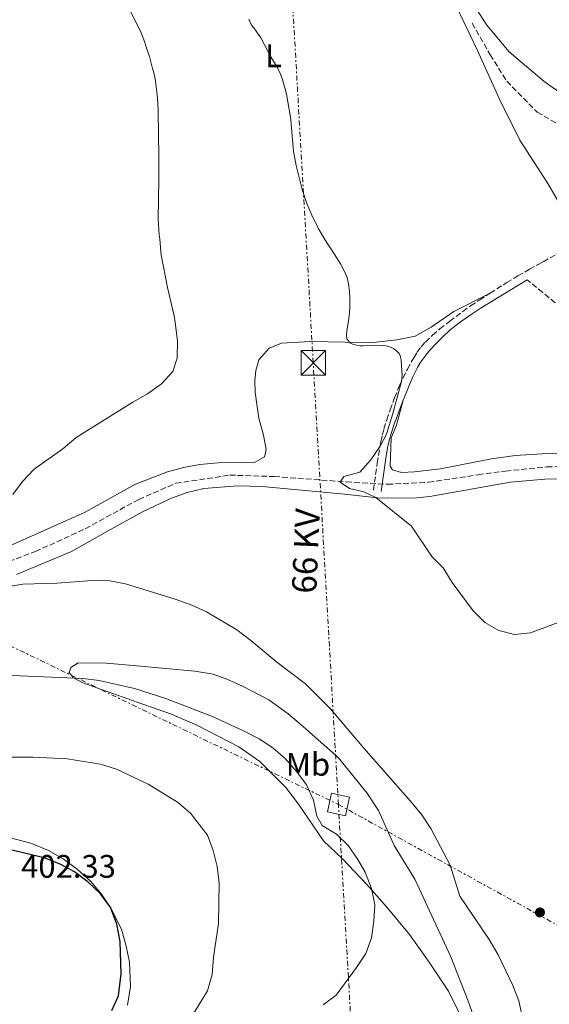
# Model space of a CAD drawing. Units: metres. Extents: x 604523 to 607986, y 4696830 to 4699194.
# Drawn here: x 605964 to 606127, y 4697657 to 4697960 of the extents above; entities that cross this region are included whole.
import ezdxf
from ezdxf.enums import TextEntityAlignment as Align

# ---------------------------------------------------------------- set-up
doc = ezdxf.new("R2010")
doc.units = ezdxf.units.M
doc.header["$MEASUREMENT"] = 0
doc.linetypes.add('DGN Style 3', pattern=[2.435890702152634, 1.739921930109024, -0.6959687720436097])
doc.linetypes.add('DGN Style 7', pattern=[3.4798438602180486, 1.565929737098122, -0.6959687720436097, 0.5219765790327072, -0.6959687720436097])
for name, color, linetype, lineweight in [('Acequia sin especificar', 4, 'Continuous', 0), ('Barranco lineal', 142, 'DGN Style 3', 13), ('Camino', 7, 'DGN Style 3', 0), ('Cota de punto acotado terreno', 7, 'Continuous', 0), ('Curva de nivel directora', 30, 'Continuous', 30), ('Curva de nivel intermedia', 30, 'Continuous', 0), ('Etiqueta de uso rústico', 92, 'Continuous', 0), ('Línea de cambio de uso (parcela vista)', 92, 'Continuous', 0), ('Línea eléctrica', 6, 'DGN Style 7', 0), ('Margen derecho', 7, 'Continuous', 0), ('Punto acotado terreno (símbolo)', 7, 'Continuous', 0), ('Tensión línea eléctrica', 7, 'Continuous', 0), ('Torre eléctrica', 7, 'Continuous', 0), ('Torre eléctrica grande', 7, 'Continuous', 0)]:
    doc.layers.add(name, color=color, linetype=linetype, lineweight=lineweight)
doc.styles.add('Style-Arial', font='arial.ttf')

# ---------------------------------------------------------------- blocks, each defined once
blk = doc.blocks.new('5PATER')
at = {"layer": 'Acequia sin especificar', "linetype": 'Continuous', "lineweight": 0}
h = blk.add_hatch(color=51, dxfattribs=at)
edge = h.paths.add_edge_path()
edge.add_ellipse((0, 0), major_axis=(-0.1095731443231308, -0.1110710700762829), ratio=0.9994222409660317, start_angle=0, end_angle=360)
blk = doc.blocks.new('5TME')
at = {"layer": 'Torre eléctrica grande', "color": 7, "linetype": 'Continuous', "lineweight": 0}
for p, q in [((-0.375, 0.375), (0.375, -0.375)), ((0.3723, 0.3776), (-0.3716, -0.3784))]:
    blk.add_line(p, q, dxfattribs=at)
at = {"layer": 'Torre eléctrica grande', "color": 7, "linetype": 'Continuous', "lineweight": 0, "flags": 128}
blk.add_lwpolyline([(-0.375, -0.375), (0.375, -0.375), (0.375, 0.375), (-0.375, 0.375), (-0.3716, -0.3784)], dxfattribs=at)

msp = doc.modelspace()

# ---------------------------------------------------------------- linework, layer by layer
at = {"layer": 'Barranco lineal', "color": 142, "linetype": 'DGN Style 3', "lineweight": 13}
for points in [[(606103.4100000003, 4697959, 376.0500000000029), (606108.9699999997, 4697949.34, 375.9499999999971), (606114.0300000003, 4697941.199999999, 375.6300000000047), (606123.3899999997, 4697931.67, 375.1000000000058), (606131.8600000005, 4697926.779999999, 374.8899999999995), (606143.3399999999, 4697923.09, 375), (606153.29, 4697922.49, 374.7899999999936), (606160.54, 4697922.59, 374.3699999999953), (606167.1200000001, 4697923.029999999, 373.9499999999971), (606169.9900000002, 4697923.51, 373.7299999999959), (606172.4400000004, 4697923.83, 373.7299999999959), (606178.6900000004, 4697924.439999999, 373.7299999999959), (606185.6699999999, 4697925.449999999, 373.5200000000041)], [(605951.8899999997, 4697790.039999999, 383.9700000000012), (605969.1299999999, 4697796.51, 383.7700000000041), (605984.5, 4697803.529999999, 383.3600000000006), (606000.9400000004, 4697812.58, 382.3399999999965), (606012.3499999996, 4697817.539999999, 381.929999999993), (606028.8899999997, 4697820.029999999, 381.3099999999977), (606042.5700000003, 4697819.609999999, 380.8999999999942), (606064.7199999997, 4697817.949999999, 380.0800000000018), (606077.3799999999, 4697817.210000001, 379.6699999999983), (606089.9800000006, 4697817.82, 379.4700000000012), (606105.2100000001, 4697820.15, 378.8500000000058), (606113.6500000004, 4697821.289999999, 378.0299999999988), (606126.4000000004, 4697822.550000001, 377.4199999999983), (606131.4400000004, 4697822.699999999, 377.2100000000065)]]:
    msp.add_polyline3d(points, dxfattribs=at)
at = {"layer": 'Camino', "color": 7, "linetype": 'DGN Style 3', "lineweight": 0}
for points in [[(606108.9200000005, 4697875.970000001, 377.5399999999936), (606114.019999999, 4697879.230000001, 377.1999999999972), (606117.440000001, 4697881.290000002, 376.9799999999959), (606121.0500000007, 4697883.350000001, 376.7700000000041), (606123.5000000006, 4697884.680000001, 376.8800000000046), (606125.2499999985, 4697885.650000001, 376.800000000003), (606134.7800000015, 4697891.109999999, 376.1900000000024), (606136.82, 4697892.210000001, 376.0299999999989)], [(606128.940000001, 4697873.060000001, 376.1900000000024), (606125.0799999986, 4697876.230000002, 376.3999999999942), (606120.2699999985, 4697880.130000004, 376.8500000000059)], [(606073.1099999985, 4697815.420000002, 380.3600000000006), (606074.1999999991, 4697823.720000001, 380.4700000000012), (606075.3599999992, 4697830.320000002, 380.3600000000006), (606075.7899999984, 4697832.279999999, 380.3500000000059), (606076.3000000003, 4697834.210000001, 380.3600000000006), (606077.1700000019, 4697837.08, 380.3600000000006), (606078.1800000002, 4697840.130000002, 380.3300000000017), (606079.579999997, 4697843.870000001, 380.229999999996), (606081.1000000014, 4697847.57, 380.0700000000071), (606082.1599999988, 4697849.970000001, 379.9400000000023), (606083.4899999986, 4697852.65, 379.770000000004), (606085.4299999988, 4697856.140000002, 379.5200000000041), (606086.5399999997, 4697857.890000002, 379.3699999999955), (606087.730000001, 4697859.49, 379.229999999996), (606089.0499999997, 4697860.970000003, 379.0899999999966), (606091.2100000011, 4697863.060000002, 378.8899999999995), (606093.48, 4697865, 378.679999999993), (606096.4999999995, 4697867.36, 378.4400000000023), (606100.5000000006, 4697870.350000001, 378.1300000000047), (606102.9400000013, 4697872.080000001, 377.9600000000065), (606105.6000000013, 4697873.850000001, 377.7700000000041), (606108.9200000005, 4697875.970000001, 377.5399999999936)]]:
    msp.add_polyline3d(points, dxfattribs=at)
at = {"layer": 'Curva de nivel directora', "color": 30, "linetype": 'Continuous', "lineweight": 30, "elevation": 400, "flags": 128}
for points in [[(605989.1100000005, 4697691.36), (605985.42, 4697694.869999999), (605981.209999999, 4697698.020000001), (605976.819999999, 4697700.41), (605971.839999999, 4697702.37), (605961.9599999995, 4697704.699999999)], [(605992.6599999998, 4697655.36), (605994.7099999995, 4697659.92), (605995.579999999, 4697666.660000001), (605995.2100000001, 4697676.640000002), (605994.1999999998, 4697681.960000001), (605992.2999999999, 4697687.130000001), (605989.1100000005, 4697691.36)]]:
    msp.add_lwpolyline(points, dxfattribs=at)
at = {"layer": 'Curva de nivel intermedia', "color": 30, "linetype": 'Continuous', "lineweight": 0, "flags": 128}
for points, elevation in [([(605962.190000002, 4697814.109999999), (605965.2100000017, 4697818.100000001), (605968.8000000014, 4697821.899999999), (605977.6100000005, 4697828.089999998), (605981.6600000004, 4697831.59), (605999.0800000015, 4697842.51), (606003.6700000003, 4697845.069999999), (606007.9100000004, 4697848.16), (606011.4599999998, 4697851.909999998), (606012.7400000007, 4697856.01), (606012.8800000014, 4697861.29), (606012.1500000005, 4697867.019999999), (606011.7999999997, 4697868.99), (606009.7900000003, 4697877.77), (606007.8600000013, 4697887.75), (606007.7100000015, 4697888.74), (606007.3700000017, 4697892.73), (606007.2100000008, 4697893.930000001), (606006.88, 4697898.91), (606007.0900000001, 4697911.060000001), (606007.1399999993, 4697918.279999998), (606006.9400000003, 4697931.650000001), (606006.8200000018, 4697934.640000001), (606006.6299999997, 4697937.050000001), (606005.9500000002, 4697941.970000001), (606005.4900000021, 4697944.17), (606005.1800000012, 4697945.119999998), (606004.2200000001, 4697948.84), (606003.3300000007, 4697951.400000001), (606002.7100000014, 4697953.449999998), (606001.6400000007, 4697956.07), (606000.5000000009, 4697958.63), (605998.4600000001, 4697962.470000001)], 385), ([(606131.7900000009, 4697775.45), (606121.3500000003, 4697771.529999999), (606116.3700000005, 4697771), (606111.6400000007, 4697772.27), (606107.2999999999, 4697774.739999999), (606103.7300000003, 4697778.34), (606097.2999999998, 4697787.01), (606094.5400000016, 4697791.529999999), (606090.99, 4697795.05), (606084.7300000014, 4697804.359999999), (606073.8100000003, 4697813.189999999), (606070.1400000001, 4697814.869999999), (606065.7500000002, 4697815.929999999), (606062.8400000001, 4697817.889999999), (606064.0100000012, 4697819.659999999), (606068.8700000005, 4697820.9), (606072.2300000022, 4697824.749999999), (606075.1700000014, 4697828.899999999), (606077.04, 4697832.639999999), (606079.0400000005, 4697838.96), (606081.6600000003, 4697848.829999999), (606081.8200000012, 4697849.81), (606081.8500000002, 4697850.810000001), (606081.6300000012, 4697855.319999999), (606081.3899999998, 4697856.509999999), (606080.9400000004, 4697857.4), (606080.0599999998, 4697858.369999998), (606079.2100000004, 4697858.949999999), (606077.9600000011, 4697859.49), (606077.02, 4697859.77), (606076.040000001, 4697859.929999999), (606075.0500000007, 4697859.98), (606069.9299999999, 4697859.77), (606068.9199999997, 4697859.819999999), (606067.9200000005, 4697859.970000001), (606066.9500000004, 4697860.230000001), (606066.0000000005, 4697860.65), (606064.9800000013, 4697861.739999999), (606064.8099999991, 4697862.760000001), (606064.8200000003, 4697863.289999999), (606064.9099999998, 4697864.279999998), (606065.5500000012, 4697868.239999999), (606065.7200000011, 4697869.84), (606065.8100000005, 4697871.84), (606065.8399999996, 4697874.640000001), (606065.7100000001, 4697876.640000001), (606065.3800000014, 4697878.880000001), (606064.940000001, 4697880.83), (606064.2100000002, 4697882.699999998), (606062.9900000021, 4697885.000000001), (606061.9400000015, 4697886.71), (606058.0900000002, 4697892.550000001), (606056.120000001, 4697895.970000001), (606054.1200000006, 4697899.970000001), (606052.6299999997, 4697903.529999998), (606051.15, 4697907.929999999), (606049.2800000014, 4697915.279999998), (606048.4900000001, 4697919.65), (606048.3300000015, 4697922.119999998), (606047.9400000003, 4697925.58), (606047.7999999995, 4697928.109999998), (606047.5400000003, 4697930.100000001), (606046.7700000014, 4697934.869999999), (606046.3200000019, 4697937.199999998), (606045.8400000016, 4697939.140000001), (606045.0099999999, 4697941.990000002), (606044.4800000002, 4697943.320000002), (606043.4499999997, 4697945.480000001), (606041.5000000007, 4697948.679999999), (606038.4299999997, 4697954.51), (606036.2700000004, 4697957.65), (606035.610000001, 4697958.399999999), (606034.7500000005, 4697960.230000001)], 380.0000000000001), ([(606119.9900000013, 4697647.92), (606117.7400000005, 4697658.369999999), (606115.9500000001, 4697663.029999999), (606111.3700000002, 4697672.52), (606108.6000000008, 4697677.24), (606099.630000001, 4697690.54), (606096.6600000005, 4697700.089999998), (606090.7400000017, 4697711.359999998), (606087.9700000001, 4697715.520000001), (606084.4699999999, 4697719.77), (606070.1, 4697736.029999998), (606059.9100000019, 4697748.179999999), (606052.1700000014, 4697755.850000001), (606043.3600000005, 4697762.460000001), (606035.4099999998, 4697769.17), (606031.0900000016, 4697772.430000001), (606021.7400000017, 4697777.989999999), (606017.2100000011, 4697780.09), (606012.1100000005, 4697781.919999998), (605996.9000000021, 4697786.560000001), (605992.0000000005, 4697787.529999998), (605986.6300000015, 4697787.609999999), (605975.8600000001, 4697786.8), (605965.3400000014, 4697786.480000001), (605960.4000000017, 4697785.67)], 385), ([(605957.2000000009, 4697758.659999999), (605983.7999999995, 4697757.529999998), (605988.7599999994, 4697756.909999999), (605999.6500000014, 4697754.460000002), (606009.2900000018, 4697751.380000002), (606023.8000000003, 4697745.730000001), (606033.3700000015, 4697741.33), (606037.900000002, 4697738.9), (606042.1199999999, 4697736.109999998), (606046.0300000014, 4697732.749999999), (606049.5300000017, 4697728.8), (606052.490000001, 4697724.779999998), (606054.6700000004, 4697720.06), (606055.7099999997, 4697715.17), (606057.3300000003, 4697712.25), (606061.670000001, 4697709.640000001), (606065.2500000017, 4697706.119999999), (606068.2800000004, 4697701.83), (606070.4800000021, 4697697.88), (606072.4199999999, 4697692.909999999), (606073.4700000006, 4697687.84), (606073.2100000012, 4697682.849999999), (606072.4199999999, 4697677.689999999), (606070.6900000023, 4697672.92), (606067.8700000015, 4697668.57), (606061.5999999995, 4697660.069999999), (606057.5899999995, 4697657.079999999)], 390), ([(605953.9400000019, 4697733.24), (605968.5199999998, 4697733.289999997), (605978.9200000003, 4697732.789999999), (605989.1799999997, 4697731.100000001), (605994.1100000005, 4697729.600000001), (606003.99, 4697724.92), (606012.8500000001, 4697719.449999999), (606016.8500000011, 4697716.07), (606022.0200000011, 4697709.289999999), (606023.8300000017, 4697704.63), (606025.0699999998, 4697699.689999999), (606025.6199999999, 4697694.61), (606025.4499999998, 4697682.109999998), (606023.9600000012, 4697671.730000001), (606023.520000001, 4697666.42), (606022.03, 4697661.42), (606016.7999999997, 4697652.869999998)], 395.0000000000001)]:
    msp.add_lwpolyline(points, dxfattribs=dict(at, elevation=elevation))
at = {"layer": 'Línea de cambio de uso (parcela vista)', "color": 92, "linetype": 'Continuous', "lineweight": 0}
for points in [[(606200.2000000002, 4697962.380000001, 374.3500000000058), (606207.5099999999, 4697960.029999999, 374.6699999999983), (606208.5199999996, 4697959.350000001, 374.6699999999983), (606209.0099999999, 4697958.33, 374.7700000000041), (606208.9199999999, 4697957.74, 374.8800000000047), (606206.7699999996, 4697952.789999999, 375.0899999999965), (606202.4900000002, 4697946.34, 375.0899999999965), (606197.4600000001, 4697940.65, 375.0899999999965), (606190.3300000001, 4697934.810000001, 374.8800000000047), (606183.29, 4697930.92, 374.7700000000041), (606175.5999999996, 4697928.539999999, 375.0899999999965), (606164.6299999999, 4697927.800000001, 375.5099999999948), (606152.4100000003, 4697928.17, 376.0399999999936), (606146.9299999997, 4697928.640000001, 376.0399999999936), (606142.8899999997, 4697929.689999999, 376.1399999999995), (606135.5999999996, 4697933.980000001, 376.3500000000058), (606125.5499999998, 4697941.15, 376.7700000000041), (606114.7599999999, 4697950.27, 376.6699999999983), (606107.9199999999, 4697958.430000001, 376.3500000000058), (606097.9500000002, 4697973.949999999, 376.8800000000047)], [(606098.4500000002, 4697964.34, 377.1900000000023), (606104.9800000006, 4697950.789999999, 376.4600000000065), (606111.8399999999, 4697935.710000001, 376.1399999999995), (606118.04, 4697923.09, 376.3500000000058), (606126.6900000004, 4697909.779999999, 376.4600000000065), (606133.6600000003, 4697897.74, 376.0299999999988), (606136.8200000003, 4697892.210000001, 376.0299999999988)], [(605960.5499999998, 4697798.029999999, 384.5899999999965), (605971.8399999999, 4697802.960000001, 384.179999999993), (605984.4800000006, 4697808.66, 383.570000000007), (605999.9800000006, 4697817.210000001, 382.5399999999936), (606009.7699999996, 4697821.09, 382.1300000000047), (606014.6500000004, 4697822.380000001, 382.1300000000047), (606019.7599999999, 4697823.310000001, 381.929999999993), (606025.3799999999, 4697823.83, 381.929999999993), (606032.6900000004, 4697823.91, 381.929999999993), (606036.7199999997, 4697823.980000001, 382.3399999999965), (606039.6299999999, 4697825.699999999, 382.3399999999965), (606040.0999999996, 4697827.930000001, 382.5399999999936), (606039.3200000003, 4697832.350000001, 382.5399999999936), (606037.7999999998, 4697837.539999999, 382.75), (606036.7100000001, 4697845.439999999, 383.570000000007), (606036.6600000003, 4697849.060000001, 384.1999999999971), (606036.9500000002, 4697852.26, 384.1999999999971), (606037.8200000003, 4697855.460000001, 383.3600000000006), (606040.9699999997, 4697859.050000001, 382.5099999999948), (606044.8600000005, 4697860.619999999, 382.0899999999965), (606053.6399999997, 4697861.130000001, 381.0399999999936), (606064.3399999999, 4697860.939999999, 380.0899999999965), (606072.9400000004, 4697860.779999999, 379.4600000000065), (606080.29, 4697861.640000001, 379.4600000000065), (606085.8600000005, 4697862.77, 379.1399999999995), (606090.7800000003, 4697865.59, 378.7200000000012), (606097.7400000002, 4697870.41, 378.1900000000023), (606108.9199999999, 4697875.970000001, 377.5399999999936)], [(606173.4400000004, 4697811.050000001, 376.5200000000041), (606153.6600000003, 4697820.42, 377.3399999999965), (606146.0099999999, 4697823.609999999, 377.75), (606140.7300000006, 4697825.180000001, 377.9600000000065), (606135.6399999997, 4697826.210000001, 378.3699999999953), (606128.2999999998, 4697826.83, 378.3699999999953), (606116.6200000001, 4697826.100000001, 379.3899999999995), (606109.2999999998, 4697825, 379.1900000000023), (606093.7199999997, 4697822.02, 379.1900000000023), (606085.6399999997, 4697821.050000001, 379.3899999999995), (606081.6699999999, 4697820.890000001, 379.3899999999995), (606078.9500000002, 4697821.699999999, 379.6000000000058), (606078.2100000001, 4697822.800000001, 379.8000000000029), (606078.5599999996, 4697831.52, 379.8000000000029), (606080.1100000005, 4697835.380000001, 379.6900000000023), (606082.25, 4697843.100000001, 380.0599999999977)], [(605963.3899999997, 4697789.480000001, 384.5899999999965), (605980.2599999999, 4697796.539999999, 383.9799999999959), (605991.3099999996, 4697802.800000001, 382.75), (606002.1200000001, 4697808.779999999, 382.1300000000047), (606011.0300000003, 4697812.980000001, 381.929999999993), (606015.8300000001, 4697814.699999999, 381.929999999993), (606020.9800000006, 4697815.9, 381.929999999993), (606031.3099999996, 4697816.789999999, 381.7200000000012), (606038.8499999996, 4697816.560000001, 381.5200000000041), (606064.1500000004, 4697814.199999999, 380.8999999999942), (606074.3499999996, 4697813.100000001, 379.8800000000047), (606085.3200000003, 4697812.949999999, 379.4700000000012), (606090.4100000003, 4697813.470000001, 379.2599999999948), (606115.1699999999, 4697817.84, 378.2400000000052), (606125.7199999997, 4697818.800000001, 377.8300000000018), (606131.04, 4697818.91, 377.8300000000018), (606136.2199999997, 4697818.41, 377.6300000000047), (606141.8700000001, 4697816.92, 377.2200000000012), (606165.5300000003, 4697807.109999999, 376.8099999999977), (606173.8099999996, 4697804.220000001, 375.929999999993)], [(605982.3200000003, 4697762.27, 388.8399999999965), (605980.0300000003, 4697760.91, 388.8399999999965), (605979.5199999996, 4697759.32, 389.25), (605980.8499999996, 4697757.730000001, 389.4600000000065), (605983.79, 4697756.119999999, 390.070000000007), (606002.1699999999, 4697749.550000001, 391.3000000000029), (606011.0499999998, 4697746.49, 391.3000000000029), (606018.9900000002, 4697743.01, 391.1000000000058), (606031.7199999997, 4697736.5, 391.1000000000058), (606038.1600000003, 4697731.91, 391.1000000000058), (606046.1799999997, 4697723.970000001, 391.3000000000029), (606050.0700000003, 4697718.800000001, 391.5099999999948), (606057.7400000002, 4697707.560000001, 390.6900000000023), (606063.5300000003, 4697702.02, 390.2799999999988), (606071.0099999999, 4697694.09, 389.8699999999953), (606077.1500000004, 4697687.189999999, 389.6600000000035), (606084.0999999996, 4697678.710000001, 388.8399999999965), (606090.2400000002, 4697670.24, 388.0200000000041), (606096.1299999999, 4697661.289999999, 387.6100000000006), (606101.5700000003, 4697650.220000001, 387.4100000000035)], [(606104.2199999997, 4697652.529999999, 386.5899999999965), (606102.0999999996, 4697658.57, 387), (606096.8399999999, 4697671.9, 386.7899999999936), (606085.8300000001, 4697695.810000001, 386.3800000000047), (606079.4600000001, 4697706.09, 386.5899999999965), (606074.6500000004, 4697716.880000001, 386.3800000000047), (606071.0700000003, 4697722.33, 386.3800000000047), (606062.2999999998, 4697733.09, 386.5899999999965), (606051.5999999996, 4697742.66, 386.5899999999965), (606046.8099999996, 4697746.59, 386.5899999999965), (606040.8700000001, 4697750.890000001, 386.3800000000047), (606032.8399999999, 4697755.119999999, 386.5899999999965), (606027.9800000006, 4697757.33, 386.5899999999965), (606023.8099999996, 4697758.82, 387), (606018.2199999997, 4697759.74, 387.4100000000035), (606000.3300000001, 4697761.34, 389.0500000000029), (605991.04, 4697762.17, 389.0500000000029), (605982.3200000003, 4697762.27, 388.8399999999965)], [(605952.25, 4697710.880000001, 398.7299999999959), (605967.7999999998, 4697706.789999999, 398.7299999999959), (605973.25, 4697704.560000001, 398.929999999993), (605977.7400000002, 4697702.07, 398.929999999993), (605982.0700000003, 4697698.710000001, 398.929999999993), (605986.0899999999, 4697695.16, 399.3399999999965), (605989.4800000006, 4697691.16, 399.5399999999936), (605992.3499999996, 4697686.850000001, 399.75), (605995.6100000005, 4697680.42, 399.75), (605997.0899999999, 4697675.17, 399.5399999999936), (605998.0599999996, 4697670.230000001, 399.3399999999965), (605998.3700000001, 4697662.710000001, 398.929999999993), (605997.5, 4697656.970000001, 398.320000000007)]]:
    msp.add_polyline3d(points, dxfattribs=at)
at = {"layer": 'Línea eléctrica', "color": 6, "linetype": 'DGN Style 7', "lineweight": 0, "extrusion": (0.04018356282007437, -0.02616692438348227, 0.998849624992368), "elevation": -98183.13469538311, "flags": 128}
msp.add_lwpolyline([(4267215.734521302, 2053153.87783572), (4267215.742913113, 2053153.884091932), (4267359.50045127, 2053259.81350357), (4267359.504334435, 2053259.81636314)], dxfattribs=at)
at = {"layer": 'Línea eléctrica', "color": 6, "linetype": 'DGN Style 7', "lineweight": 0}
for points in [[(606062.3099999985, 4697718.730000001, 388.4199999999983), (606054.5599999991, 4697854.57, 381.1699999999983), (606036.329999999, 4698171.960000001, 383.4499999999971), (606018.0000000005, 4698483.59, 381.5500000000029), (606002.760000001, 4698756.74, 390.3800000000047), (606082.1499999979, 4698934.660000001, 391), (606186.2300000014, 4699167.699999998, 392.3399999999965)], [(604583.960000002, 4698307.08, 431.6100000000006), (604593.3588204555, 4698305.865000966, 431.4826999999932), (604614.9799999996, 4698303.07, 431.1900000000023), (604792.4899999987, 4698273.790000002, 424.2400000000052), (604974.1599999998, 4698243.790000001, 429.5500000000029), (605155.0900000011, 4698156.470000002, 422.5), (605459.3399999995, 4698009.41, 418), (605695.1200000019, 4697895.390000002, 399.8000000000029), (605917.4021057923, 4697788.873782857, 386.710500000001), (605917.4100000006, 4697788.869999999, 386.7100000000065), (605917.4139419888, 4697788.868091849, 386.7100000000065), (606062.3099999985, 4697718.730000001, 388.4199999999983)], [(606062.3099999985, 4697718.730000001, 388.4199999999983), (606062.3140766066, 4697718.727752011, 388.4198000000033), (606184.4924023704, 4697651.354189607, 382.9002999999939), (606184.495694704, 4697651.352374094, 382.9002000000037), (606184.4999999992, 4697651.350000001, 382.8999999999942), (606354.6127443316, 4697549.334351185, 370.3304999999964), (606354.62108048, 4697549.329633168, 370.3300000000018), (606543.3088190409, 4697440.200711178, 374.6100000000006), (606688.7800569842, 4697355.584711088, 379.6830999999947), (606802.5233527516, 4697289.423866495, 383.6497999999993), (606802.5300000012, 4697289.420000004, 383.6499999999942), (606802.5348327872, 4697289.417197541, 383.6500999999989), (607030.9194634466, 4697156.979878988, 386.5399999999936), (607030.9239142465, 4697156.97773008, 386.5400999999983), (607256.0399999982, 4697026.429999999, 389.820000000007), (607256.044308408, 4697026.427499248, 389.820000000007), (607256.0472346862, 4697026.425800734, 389.820000000007), (607497.6465085903, 4696886.193178705, 391.2021999999997), (607497.7399575994, 4696886.138937649, 391.2026999999944), (607518.2399999984, 4696874.239999998, 391.320000000007)]]:
    msp.add_polyline3d(points, dxfattribs=at)
at = {"layer": 'Margen derecho', "color": 7, "linetype": 'Continuous', "lineweight": 0}
for points in [[(606120.2699999985, 4697880.130000004, 376.8500000000059), (606110.8799999985, 4697874.360000002, 377.2100000000065), (606105.8899999995, 4697871.25, 377.5399999999936), (606103.3700000005, 4697869.630000002, 377.820000000007), (606100.0899999993, 4697867.390000002, 378.3000000000029), (606098.0599999975, 4697865.890000002, 378.5000000000001), (606096.5399999976, 4697864.600000001, 378.5599999999976), (606094.3599999984, 4697862.540000001, 378.6300000000047), (606092.4800000007, 4697860.65, 378.75), (606090.4099999988, 4697858.490000002, 379.0399999999937), (606089.1299999979, 4697856.970000002, 379.2500000000001), (606087.6599999995, 4697854.880000002, 379.4499999999971), (606086.629999999, 4697853.16, 379.5800000000019), (606085.27, 4697850.500000001, 379.7400000000054), (606084.4600000009, 4697848.67, 379.8399999999965), (606083.1800000002, 4697845.51, 379.9900000000052), (606082.2500000002, 4697843.100000001, 380.0599999999977)], [(606082.2500000002, 4697843.100000001, 380.0599999999977), (606081.7299999995, 4697841.780000002, 380.1000000000058), (606080.0300000008, 4697837.220000002, 380.1499999999942), (606079.690000001, 4697836.290000001, 380.1100000000007), (606078.4100000003, 4697832.520000001, 379.6399999999995), (606078.0799999973, 4697831.330000003, 379.6300000000047), (606077.4800000006, 4697828.930000001, 379.6600000000035), (606076.9299999983, 4697825.980000001, 379.7599999999949), (606075.4699999989, 4697814.980000001, 380.3600000000006)]]:
    msp.add_polyline3d(points, dxfattribs=at)
at = {"layer": 'Torre eléctrica grande', "color": 7, "linetype": 'Continuous', "lineweight": 0}
msp.add_polyline3d([(606065.6799999997, 4697721, 387.6000000000058), (606064.4600000001, 4697715.279999999, 388.5599999999977), (606058.9400000004, 4697716.449999999, 389.2599999999948), (606060.1600000003, 4697722.180000001, 388.5899999999965)], close=True, dxfattribs=at)

# ---------------------------------------------------------------- block references
at = {"layer": 'Punto acotado terreno (símbolo)', "color": 7, "linetype": 'Continuous', "lineweight": 0, "xscale": 10, "yscale": 10, "zscale": 10}
msp.add_blockref('5PATER', (606124.2399999981, 4697685.53, 383.7700000000045), dxfattribs=at)
at = {"layer": 'Torre eléctrica', "color": 7, "linetype": 'Continuous', "lineweight": 0, "xscale": 10, "yscale": 10, "zscale": 10}
msp.add_blockref('5TME', (606054.5599999991, 4697854.579999999, 381.1699999999983), dxfattribs=at)

# ---------------------------------------------------------------- texts
at = {"layer": 'Cota de punto acotado terreno', "color": 7, "linetype": 'Continuous', "lineweight": 0, "style": 'Style-Arial'}
msp.add_text('402.33', height=7.000000000000002, dxfattribs=at).set_placement((605964.7699999998, 4697696.199999998, 402.3300000000018))
at = {"layer": 'Etiqueta de uso rústico', "color": 92, "linetype": 'Continuous', "lineweight": 0, "style": 'Style-Arial'}
for s, p in [('L', (606042.3814203785, 4697949.000010001, 380.0200000000041)), ('Mb', (606052.9402462443, 4697731.090010001, 389.1199999999953))]:
    msp.add_text(s, height=7.000000000000002, dxfattribs=at).set_placement(p, align=Align.MIDDLE_CENTER)
at = {"layer": 'Tensión línea eléctrica', "color": 7, "linetype": 'Continuous', "lineweight": 0, "style": 'Style-Arial'}
msp.add_text('66 KV', height=7.5, rotation=87.42707000000001, dxfattribs=at).set_placement((606056.0450908957, 4697796.523913739, 382.75), align=Align.CENTER)

doc.saveas('drawing.dxf')
